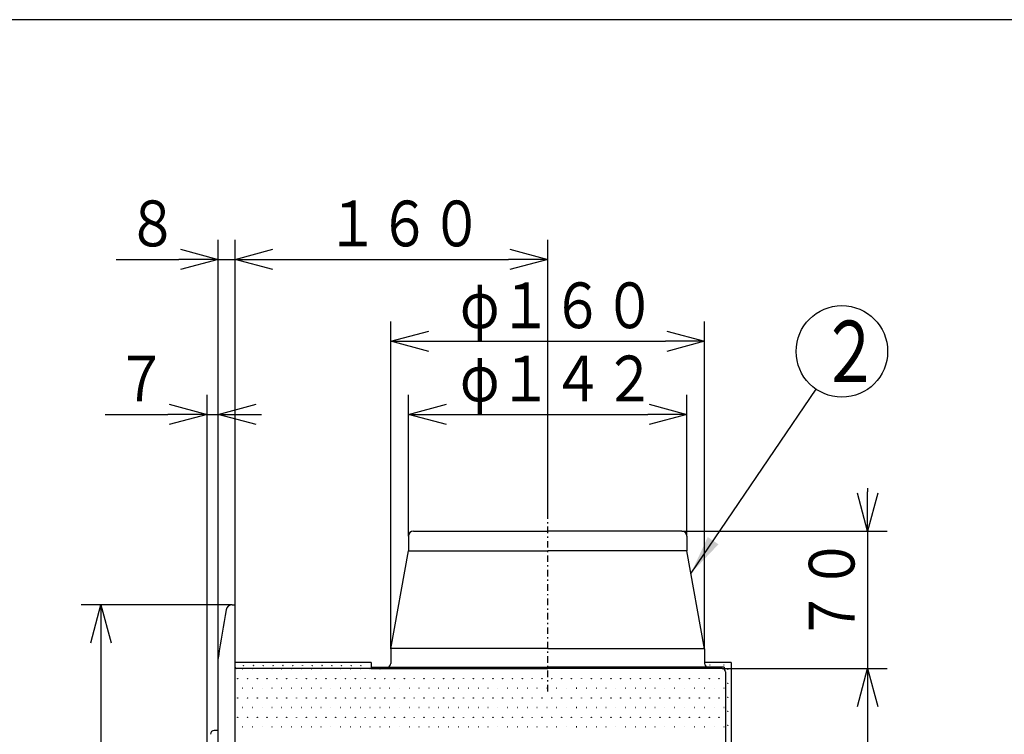
# Model space of a CAD drawing. Extents: x 11 to 284, y 11 to 200.
# Drawn here: x 114 to 190, y 145 to 200 of the extents above; entities that cross this region are included whole.
import ezdxf

# ---------------------------------------------------------------- set-up
doc = ezdxf.new("R2010")
doc.units = 0
doc.linetypes.add('DASHDOT', pattern=[1, 0.5, -0.25, 0, -0.25])
doc.layers.get('0').update_dxf_attribs({"linetype": 'CONTINUOUS'})
doc.layers.get('DEFPOINTS').update_dxf_attribs({"linetype": 'CONTINUOUS'})
for name, color, linetype in [('DD0', 4, 'CONTINUOUS'), ('M0', 3, 'CONTINUOUS'), ('M46', 3, 'CONTINUOUS')]:
    doc.layers.add(name, color=color, linetype=linetype)
doc.styles.get("Standard").update_dxf_attribs({"font": 'txt', "bigfont": 'BIGFONT'})
doc.dimstyles.new('LEADSTYL', dxfattribs={"dimtxt": 3.5, "dimasz": 3, "dimexe": 0.18, "dimexo": 0.0625, "dimgap": 1, "dimtad": 0, "dimtih": 1, "dimtoh": 1, "dimdec": 4, "dimzin": 0, "dimtxsty": 'STANDARD', "dimblk1": 'OPEN', "dimblk2": 'OPEN', "dimsah": 1, "dimcen": 0.09, "dimazin": 3, "dimtfac": 1, "dimtdec": 4, "dimtofl": 0, "dimtmove": 0, "dimatfit": 3, "dimtolj": 1, "dimtzin": 0})
doc.dimstyles.get("Standard").update_dxf_attribs({"dimtxt": 3.5, "dimasz": 3, "dimexe": 1.5, "dimexo": 0, "dimgap": 1, "dimtad": 3, "dimtxsty": 'STANDARD', "dimblk1": 'OPEN', "dimblk2": 'OPEN', "dimsah": 1, "dimcen": 0.09, "dimazin": 3, "dimtfac": 1, "dimtdec": 4, "dimtofl": 0, "dimtmove": 0, "dimatfit": 3, "dimtolj": 1, "dimtzin": 0})

# ---------------------------------------------------------------- blocks, each defined once
blk = doc.blocks.new('_OPEN')
at = {"color": 0}
for p, q in [((-0.965926, 0.25882), (0, 0)), ((0, 0), (-1, 0)), ((0, 0), (-0.965926, -0.25882))]:
    blk.add_line(p, q, dxfattribs=at)
blk = doc.blocks.new('*D4')
at = {"layer": 'DD0'}
for p, q in [((130.682816, 154.796829), (119.153145, 154.796829)), ((120.653145, 151.796829), (120.653145, 103.796822)), ((130.682816, 100.796822), (119.153145, 100.796822))]:
    blk.add_line(p, q, dxfattribs=at)
at = {"layer": 'DEFPOINTS'}
for p in [(130.682816, 154.796829), (120.653145, 100.796822), (130.682816, 100.796822)]:
    blk.add_point(p, dxfattribs=at)
at = {"layer": 'DD0', "xscale": 3, "yscale": 3}
for p, rotation in [((120.653145, 154.796829), 90), ((120.653145, 100.796822), 270)]:
    blk.add_blockref('_OPEN', p, dxfattribs=dict(at, rotation=rotation))
at = {"layer": 'DD0', "width": 0.833333}
blk.add_text('３６０', height=3.5, rotation=90.000003, dxfattribs=at).set_placement((119.653145, 122.838496))
blk = doc.blocks.new('*D5')
at = {"layer": 'DD0'}
for p, q in [((128.780136, 127.796822), (128.780136, 170.858551)), ((129.62738, 150.696854), (129.62738, 170.858551)), ((120.980136, 169.358551), (125.780136, 169.358551)), ((128.780136, 169.358551), (129.62738, 169.358551)), ((132.62738, 169.358551), (132.92738, 169.358551))]:
    blk.add_line(p, q, dxfattribs=at)
at = {"layer": 'DEFPOINTS'}
for p in [(129.62738, 169.358551), (129.62738, 150.696854), (128.780136, 127.796822)]:
    blk.add_point(p, dxfattribs=at)
at = {"layer": 'DD0', "xscale": 3, "yscale": 3}
blk.add_blockref('_OPEN', (128.780136, 169.358551), dxfattribs=at)
at = {"layer": 'DD0', "xscale": 3, "yscale": 3, "rotation": 180}
blk.add_blockref('_OPEN', (129.62738, 169.358551), dxfattribs=at)
at = {"layer": 'DD0', "width": 0.833333}
blk.add_text('７', height=3.5, dxfattribs=at).set_placement((121.7718, 170.358551))
blk = doc.blocks.new('*D6')
at = {"layer": 'DD0'}
for p, q in [((129.62738, 150.696854), (129.62738, 182.711395)), ((130.912292, 154.796829), (130.912292, 182.711395)), ((121.82738, 181.211395), (126.62738, 181.211395)), ((129.62738, 181.211395), (130.912292, 181.211395)), ((133.912292, 181.211395), (134.212292, 181.211395))]:
    blk.add_line(p, q, dxfattribs=at)
at = {"layer": 'DEFPOINTS'}
for p in [(130.912292, 181.211395), (130.912292, 154.796829), (129.62738, 150.696854)]:
    blk.add_point(p, dxfattribs=at)
at = {"layer": 'DD0', "xscale": 3, "yscale": 3}
blk.add_blockref('_OPEN', (129.62738, 181.211395), dxfattribs=at)
at = {"layer": 'DD0', "xscale": 3, "yscale": 3, "rotation": 180}
blk.add_blockref('_OPEN', (130.912292, 181.211395), dxfattribs=at)
at = {"layer": 'DD0', "width": 0.833333}
blk.add_text('８', height=3.5, dxfattribs=at).set_placement((122.619044, 182.211395))
blk = doc.blocks.new('*D7')
at = {"layer": 'DD0'}
for p, q in [((130.912292, 154.796829), (130.912292, 182.711395)), ((154.822281, 161.867264), (154.822281, 182.711395)), ((133.912292, 181.211395), (151.822281, 181.211395))]:
    blk.add_line(p, q, dxfattribs=at)
at = {"layer": 'DEFPOINTS'}
for p in [(154.822281, 181.211395), (154.822281, 161.867264), (130.912292, 154.796829)]:
    blk.add_point(p, dxfattribs=at)
at = {"layer": 'DD0', "xscale": 3, "yscale": 3, "rotation": 180}
blk.add_blockref('_OPEN', (130.912292, 181.211395), dxfattribs=at)
at = {"layer": 'DD0', "xscale": 3, "yscale": 3}
blk.add_blockref('_OPEN', (154.822281, 181.211395), dxfattribs=at)
at = {"layer": 'DD0', "width": 0.833333}
blk.add_text('１６０', height=3.5, dxfattribs=at).set_placement((137.908946, 182.211395))
blk = doc.blocks.new('*D8')
at = {"layer": 'DD0'}
for p, q in [((144.172287, 160.047043), (144.172287, 170.858505)), ((165.47229, 160.047043), (165.47229, 170.858505)), ((147.172287, 169.358505), (162.47229, 169.358505))]:
    blk.add_line(p, q, dxfattribs=at)
at = {"layer": 'DEFPOINTS'}
for p in [(165.47229, 169.358505), (144.172287, 160.047043), (165.47229, 160.047043)]:
    blk.add_point(p, dxfattribs=at)
at = {"layer": 'DD0', "xscale": 3, "yscale": 3, "rotation": 180}
blk.add_blockref('_OPEN', (144.172287, 169.358505), dxfattribs=at)
at = {"layer": 'DD0', "xscale": 3, "yscale": 3}
blk.add_blockref('_OPEN', (165.47229, 169.358505), dxfattribs=at)
at = {"layer": 'DD0', "width": 0.833333}
blk.add_text('φ１４２', height=3.5, dxfattribs=at).set_placement((148.113963, 170.358505))
blk = doc.blocks.new('*D9')
at = {"layer": 'DD0'}
for p, q in [((142.822281, 151.435287), (142.822281, 176.455704)), ((166.822281, 151.435287), (166.822281, 176.455704)), ((145.822281, 174.955704), (163.822281, 174.955704))]:
    blk.add_line(p, q, dxfattribs=at)
at = {"layer": 'DEFPOINTS'}
for p in [(166.822281, 174.955704), (142.822281, 151.435287), (166.822281, 151.435287)]:
    blk.add_point(p, dxfattribs=at)
at = {"layer": 'DD0', "xscale": 3, "yscale": 3, "rotation": 180}
blk.add_blockref('_OPEN', (142.822281, 174.955704), dxfattribs=at)
at = {"layer": 'DD0', "xscale": 3, "yscale": 3}
blk.add_blockref('_OPEN', (166.822281, 174.955704), dxfattribs=at)
at = {"layer": 'DD0', "width": 0.833333}
blk.add_text('φ１６０', height=3.5, dxfattribs=at).set_placement((148.113948, 175.955704))
blk = doc.blocks.new('*D10')
at = {"layer": 'DD0'}
for p, q in [((179.285889, 163.737042), (179.285889, 163.437042)), ((165.082291, 160.437042), (180.785889, 160.437042)), ((179.285889, 160.437042), (179.285889, 149.937042)), ((168.155151, 149.937042), (180.785889, 149.937042)), ((179.285889, 146.937042), (179.285889, 146.637042))]:
    blk.add_line(p, q, dxfattribs=at)
at = {"layer": 'DEFPOINTS'}
for p in [(165.082291, 160.437042), (168.155151, 149.937042), (179.285889, 149.937042)]:
    blk.add_point(p, dxfattribs=at)
at = {"layer": 'DD0', "xscale": 3, "yscale": 3}
for p, rotation in [((179.285889, 160.437042), 270), ((179.285889, 149.937042), 90)]:
    blk.add_blockref('_OPEN', p, dxfattribs=dict(at, rotation=rotation))
at = {"layer": 'DD0', "width": 0.833333}
blk.add_text('７０', height=3.5, rotation=90.000003, dxfattribs=at).set_placement((178.285889, 151.978709))
blk = doc.blocks.new('*D11')
at = {"layer": 'DD0'}
for p, q in [((168.155151, 149.937042), (180.785889, 149.937042)), ((179.285889, 146.937042), (179.285889, 107.847038)), ((140.008682, 104.847038), (180.785889, 104.847038))]:
    blk.add_line(p, q, dxfattribs=at)
at = {"layer": 'DEFPOINTS'}
for p in [(168.155151, 149.937042), (140.008682, 104.847038), (179.285889, 104.847038)]:
    blk.add_point(p, dxfattribs=at)
at = {"layer": 'DD0', "xscale": 3, "yscale": 3}
for p, rotation in [((179.285889, 149.937042), 90), ((179.285889, 104.847038), 270)]:
    blk.add_blockref('_OPEN', p, dxfattribs=dict(at, rotation=rotation))
at = {"layer": 'DD0', "width": 0.833333}
blk.add_text('□３００', height=3.5, rotation=90.000003, dxfattribs=at).set_placement((178.285889, 120.683711))
blk = doc.blocks.new('LEAD8')
at = {"layer": 'DD0'}
blk.add_circle((177.316772, 174.180801), 3.5, dxfattribs=at)
at = {"layer": 'DD0', "width": 0.721393}
blk.add_text('２', height=4.69, dxfattribs=at).set_placement((175.625106, 171.835801))

msp = doc.modelspace()

# ---------------------------------------------------------------- linework, layer by layer
at = {"layer": 'M0', "color": 7}
msp.add_line((280.889764, 199.543307), (10.889764, 199.543307), dxfattribs=at)
at = {"layer": 'M46', "color": 5, "linetype": 'DASHDOT'}
msp.add_line((154.822287, 148.182071), (154.822287, 161.867266), dxfattribs=at)
at = {"layer": 'M46', "color": 5}
for p, q in [((144.562287, 160.437043), (154.822287, 160.437043)), ((165.082288, 160.437043), (154.822287, 160.437043)), ((144.172287, 160.047043), (144.172287, 158.937043)), ((165.472288, 160.047043), (165.472288, 158.937043)), ((142.822287, 151.435292), (144.172287, 158.937043)), ((144.172287, 158.937043), (154.822287, 158.937043)), ((165.472288, 158.937043), (154.822287, 158.937043)), ((166.822288, 151.435292), (165.472288, 158.937043)), ((130.682819, 154.796824), (130.912286, 154.796824)), ((130.912286, 127.796823), (130.912286, 154.796824)), ((154.822287, 151.465292), (142.822287, 151.465292)), ((142.822287, 151.435292), (142.822287, 150.327042)), ((154.822287, 151.465292), (166.822288, 151.465292)), ((166.822288, 151.435292), (166.822288, 150.327042)), ((129.627386, 127.796823), (129.627386, 150.696849)), ((141.322287, 150.387042), (130.912286, 150.387042)), ((131.488286, 149.937042), (131.002286, 149.937042)), ((168.155145, 149.937042), (131.488286, 149.937042)), ((141.322287, 150.387042), (141.322287, 149.937042)), ((141.322287, 150.027042), (154.822287, 150.027042)), ((141.322287, 150.027042), (141.322287, 149.937042)), ((141.322287, 149.937042), (154.822287, 149.937042)), ((168.322288, 150.027042), (154.822287, 150.027042)), ((168.862288, 150.387042), (166.822288, 150.387042)), ((168.322288, 150.027042), (168.322288, 149.875311)), ((168.862288, 150.387042), (168.862288, 133.700646)), ((168.412288, 149.679899), (168.412288, 133.887042)), ((129.627386, 145.196824), (129.32399, 145.196824))]:
    msp.add_line(p, q, dxfattribs=at)
for centre in [(131.487025, 149.913547), (131.572286, 150.162042), (132.237025, 149.913547), (132.322286, 150.162042), (132.987025, 149.913547), (133.072286, 150.162042), (133.737025, 149.913547), (133.822286, 150.162042), (134.487025, 149.913547), (134.572286, 150.162042), (135.237025, 149.913547), (135.322286, 150.162042), (135.987025, 149.913547), (136.072286, 150.162042), (136.737025, 149.913547), (136.822286, 150.162042), (137.487025, 149.913547), (137.572287, 150.162042), (138.237025, 149.913547), (138.322287, 150.162042), (138.987025, 149.913547), (139.061572, 150.162042), (139.737025, 149.913547), (139.800858, 150.162042), (140.487025, 149.913547), (140.540144, 150.162042), (141.237025, 149.913547), (141.987025, 149.913547), (142.737025, 149.913547), (143.487025, 149.913547), (144.237025, 149.913547), (144.987025, 149.913547), (145.737025, 149.913547), (146.487025, 149.913547), (147.237026, 149.913547), (167.2179, 150.197605), (168.289328, 150.197605), (168.590253, 149.869588), (131.112025, 149.163547), (131.862025, 149.163547), (132.612025, 149.163547), (133.362025, 149.163547), (134.112025, 149.163547), (134.862025, 149.163547), (135.612025, 149.163547), (136.362025, 149.163547), (137.112025, 149.163547), (137.862025, 149.163547), (138.612025, 149.163547), (139.362025, 149.163547), (140.112025, 149.163547), (140.862025, 149.163547), (141.612025, 149.163547), (142.362025, 149.163547), (143.112025, 149.163547), (143.862025, 149.163547), (144.612025, 149.163547), (145.362025, 149.163547), (146.112025, 149.163547), (146.862025, 149.163547), (147.633454, 149.163547), (148.383454, 149.163547), (149.133454, 149.163547), (149.883454, 149.163547), (150.633454, 149.163547), (151.383454, 149.163547), (152.133454, 149.163547), (152.883454, 149.163547), (153.633454, 149.163547), (154.383454, 149.163547), (155.133454, 149.163547), (155.883454, 149.163547), (156.633454, 149.163547), (157.404883, 149.163547), (158.154883, 149.163547), (158.904883, 149.163547), (159.654883, 149.163547), (160.404883, 149.163547), (161.154883, 149.163547), (161.904883, 149.163547), (162.654883, 149.163547), (163.404883, 149.163547), (164.154883, 149.163547), (164.904883, 149.163547), (165.654883, 149.163547), (166.404883, 149.163547), (167.176312, 149.163547), (167.926312, 149.163547), (131.487025, 148.434976), (132.237025, 148.434976), (132.987025, 148.434976), (133.737025, 148.434976), (134.487025, 148.434976), (135.237025, 148.434976), (135.987025, 148.434976), (136.737025, 148.434976), (137.487025, 148.434976), (138.237025, 148.434976), (138.987025, 148.434976), (139.737025, 148.434976), (140.487025, 148.434976), (141.237025, 148.434976), (141.987025, 148.434976), (142.737025, 148.434976), (143.487025, 148.434976), (144.237025, 148.434976), (144.987025, 148.434976), (145.737025, 148.434976), (146.487025, 148.434976), (147.237026, 148.434976), (147.258454, 148.434976), (148.008454, 148.434976), (148.758454, 148.434976), (149.508454, 148.434976), (150.258454, 148.434976), (151.008454, 148.434976), (151.758454, 148.434976), (152.508454, 148.434976), (153.258454, 148.434976), (154.008454, 148.434976), (154.758454, 148.434976), (155.508454, 148.434976), (156.258454, 148.434976), (157.008454, 148.434976), (157.029883, 148.434976), (157.779883, 148.434976), (158.529883, 148.434976), (159.279883, 148.434976), (160.029883, 148.434976), (160.779883, 148.434976), (161.529883, 148.434976), (162.279883, 148.434976), (163.029883, 148.434976), (163.779883, 148.434976), (164.529883, 148.434976), (165.279883, 148.434976), (166.029883, 148.434976), (166.801312, 148.434976), (167.551312, 148.434976), (168.301312, 148.434976), (168.590253, 148.79816), (131.112025, 147.684975), (131.862025, 147.684975), (132.612025, 147.684975), (133.362025, 147.684975), (134.112025, 147.684975), (134.862025, 147.684975), (135.612025, 147.684975), (136.362025, 147.684975), (137.112025, 147.684975), (137.862025, 147.684975), (138.612025, 147.684975), (139.362025, 147.684975), (140.112025, 147.684975), (140.862025, 147.684975), (141.612025, 147.684975), (142.362025, 147.684975), (143.112025, 147.684975), (143.862025, 147.684975), (144.612025, 147.684975), (145.362025, 147.684975), (146.112025, 147.684975), (146.862025, 147.684975), (147.633454, 147.684975), (148.383454, 147.684975), (149.133454, 147.684975), (149.883454, 147.684975), (150.633454, 147.684975), (151.383454, 147.684975), (152.133454, 147.684975), (152.883454, 147.684975), (153.633454, 147.684975), (154.383454, 147.684975), (155.133454, 147.684975), (155.883454, 147.684975), (156.633454, 147.684975), (157.404883, 147.684975), (158.154883, 147.684975), (158.904883, 147.684975), (159.654883, 147.684975), (160.404883, 147.684975), (161.154883, 147.684975), (161.904883, 147.684975), (162.654883, 147.684975), (163.404883, 147.684975), (164.154883, 147.684975), (164.904883, 147.684975), (165.654883, 147.684975), (166.404883, 147.684975), (166.426312, 147.684975), (167.176312, 147.684975), (167.926312, 147.684975), (168.590253, 147.726731), (131.487025, 146.956404), (132.237025, 146.956404), (132.987025, 146.956404), (133.737025, 146.956404), (134.487025, 146.956404), (135.237025, 146.956404), (135.987025, 146.956404), (136.737025, 146.956404), (137.487025, 146.956404), (138.237025, 146.956404), (138.987025, 146.956404), (139.737025, 146.956404), (140.487025, 146.956404), (141.237025, 146.956404), (141.987025, 146.956404), (142.737025, 146.956404), (143.487025, 146.956404), (144.237025, 146.956404), (144.987025, 146.956404), (145.737025, 146.956404), (146.487025, 146.956404), (147.237026, 146.956404), (147.258454, 146.956404), (148.008454, 146.956404), (148.758454, 146.956404), (149.508454, 146.956404), (150.258454, 146.956404), (151.008454, 146.956404), (151.758454, 146.956404), (152.508454, 146.956404), (153.258454, 146.956404), (154.008454, 146.956404), (154.758454, 146.956404), (155.508454, 146.956404), (156.258454, 146.956404), (157.008454, 146.956404), (157.029883, 146.956404), (157.779883, 146.956404), (158.529883, 146.956404), (159.279883, 146.956404), (160.029883, 146.956404), (160.779883, 146.956404), (161.529883, 146.956404), (162.279883, 146.956404), (163.029883, 146.956404), (163.779883, 146.956404), (164.529883, 146.956404), (165.279883, 146.956404), (166.029883, 146.956404), (166.801312, 146.956404), (167.551312, 146.956404), (168.301312, 146.956404), (131.112025, 146.206404), (131.862025, 146.206404), (132.612025, 146.206404), (133.362025, 146.206404), (134.112025, 146.206404), (134.862025, 146.206404), (135.612025, 146.206404), (136.362025, 146.206404), (137.112025, 146.206404), (137.862025, 146.206404), (138.612025, 146.206404), (139.362025, 146.206404), (140.112025, 146.206404), (140.862025, 146.206404), (141.612025, 146.206404), (142.362025, 146.206404), (143.112025, 146.206404), (143.862025, 146.206404), (144.612025, 146.206404), (145.362025, 146.206404), (146.112025, 146.206404), (146.862025, 146.206404), (147.633454, 146.206404), (148.383454, 146.206404), (149.133454, 146.206404), (149.883454, 146.206404), (150.633454, 146.206404), (151.383454, 146.206404), (152.133454, 146.206404), (152.883454, 146.206404), (153.633454, 146.206404), (154.383454, 146.206404), (155.133454, 146.206404), (155.883454, 146.206404), (156.633454, 146.206404), (157.404883, 146.206404), (158.154883, 146.206404), (158.904883, 146.206404), (159.654883, 146.206404), (160.404883, 146.206404), (161.154883, 146.206404), (161.904883, 146.206404), (162.654883, 146.206404), (163.404883, 146.206404), (164.154883, 146.206404), (164.904883, 146.206404), (165.654883, 146.206404), (166.404883, 146.206404), (166.426312, 146.206404), (167.176312, 146.206404), (167.926312, 146.206404), (168.590253, 146.655302), (131.487025, 145.477833), (132.237025, 145.477833), (132.987025, 145.477833), (133.737025, 145.477833), (134.487025, 145.477833), (135.237025, 145.477833), (135.987025, 145.477833), (136.737025, 145.477833), (137.487025, 145.477833), (138.237025, 145.477833), (138.987025, 145.477833), (139.737025, 145.477833), (140.487025, 145.477833), (141.237025, 145.477833), (141.987025, 145.477833), (142.737025, 145.477833), (143.487025, 145.477833), (144.237025, 145.477833), (144.987025, 145.477833), (145.737025, 145.477833), (146.487025, 145.477833), (147.237026, 145.477833), (147.258454, 145.477833), (148.008454, 145.477833), (148.758454, 145.477833), (149.508454, 145.477833), (150.258454, 145.477833), (151.008454, 145.477833), (151.758454, 145.477833), (152.508454, 145.477833), (153.258454, 145.477833), (154.008454, 145.477833), (154.758454, 145.477833), (155.508454, 145.477833), (156.258454, 145.477833), (157.008454, 145.477833), (157.029883, 145.477833), (157.779883, 145.477833), (158.529883, 145.477833), (159.279883, 145.477833), (160.029883, 145.477833), (160.779883, 145.477833), (161.529883, 145.477833), (162.279883, 145.477833), (163.029883, 145.477833), (163.779883, 145.477833), (164.529883, 145.477833), (165.279883, 145.477833), (166.029883, 145.477833), (166.801312, 145.477833), (167.551312, 145.477833), (168.301312, 145.477833), (168.590253, 145.583874)]:
    msp.add_circle(centre, 0.010714, dxfattribs=at)
for centre, radius, start, end in [((144.562287, 160.047043), 0.39, 90, 180), ((165.082288, 160.047043), 0.39, 0, 90), ((144.082287, 159.39786), 0.09, 354.09802, 360), ((165.562288, 159.39786), 0.09, 180, 185.90198), ((203.88261, 140.222603), 75.000003, 169.078746, 171.865575), ((130.682819, 154.346824), 0.45, 90, 169.078746), ((143.122287, 151.451577), 0.3, 174.09802, 180), ((143.122287, 151.435292), 0.3, 173.785728, 180), ((166.522288, 151.435292), 0.3, 0, 6.214272), ((166.522288, 151.451577), 0.3, 0, 5.90198), ((130.602386, 150.696849), 0.975, 171.865575, 180), ((131.002286, 150.027042), 0.09, 180, 270), ((142.522287, 150.327042), 0.3, 270, 360), ((167.122288, 150.327042), 0.3, 180, 270), ((168.155145, 149.679899), 0.257143, 0, 90), ((129.32399, 144.896824), 0.3, 90, 178.366032)]:
    msp.add_arc(centre, radius, start, end, dxfattribs=at)

# ---------------------------------------------------------------- block references
at = {"layer": 'DD0'}
msp.add_blockref('LEAD8', (0, 0), dxfattribs=at)

# ---------------------------------------------------------------- dimensions: what is measured, and where the dimension line sits
for base, p1, p2, picture, middle in [((130.912292, 181.211395), (129.62738, 150.696854), (130.912292, 154.796829), '*D6', (130.269836, 181.211395)), ((154.822281, 181.211395), (130.912292, 154.796829), (154.822281, 161.867264), '*D7', (142.867287, 181.211395)), ((166.822281, 174.955704), (142.822281, 151.435287), (166.822281, 151.435287), '*D9', (154.822281, 174.955704)), ((165.47229, 169.358505), (144.172287, 160.047043), (165.47229, 160.047043), '*D8', (154.822289, 169.358505)), ((129.62738, 169.358551), (128.780136, 127.796822), (129.62738, 150.696854), '*D5', (129.203758, 169.358551))]:
    dim = msp.add_linear_dim(base=base, p1=p1, p2=p2, dimstyle='STANDARD', dxfattribs=at)
    dim.commit()
    dim.dimension.update_dxf_attribs({"geometry": picture, "text_midpoint": middle})
for base, p1, p2, picture, middle in [((179.285889, 149.937042), (165.082291, 160.437042), (168.155151, 149.937042), '*D10', (179.285889, 155.187042)), ((120.653145, 100.796822), (130.682816, 154.796829), (130.682816, 100.796822), '*D4', (120.653145, 127.796825)), ((179.285889, 104.847038), (168.155151, 149.937042), (140.008682, 104.847038), '*D11', (179.285889, 127.39204))]:
    dim = msp.add_linear_dim(base=base, p1=p1, p2=p2, angle=90, dimstyle='STANDARD', dxfattribs=at)
    dim.commit()
    dim.dimension.update_dxf_attribs({"geometry": picture, "text_midpoint": middle})

# ---------------------------------------------------------------- leaders
msp.add_leader([(165.779877, 157.227798), (175.347656, 171.287262)], dimstyle='LEADSTYL', dxfattribs=at)

doc.saveas('drawing.dxf')
